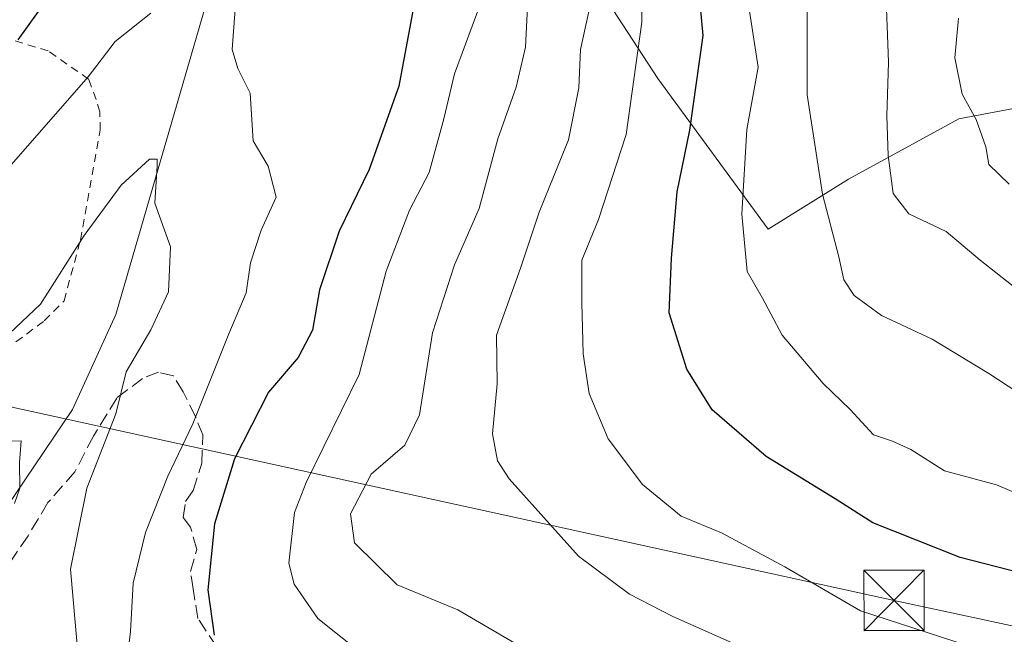
# Model space of a CAD drawing. Units: metres. Extents: x 668680 to 672146, y 4737436 to 4739833.
# Drawn here: x 669602 to 669724, y 4739617 to 4739693 of the extents above; entities that cross this region are included whole.
import ezdxf

# ---------------------------------------------------------------- set-up
doc = ezdxf.new("R2010")
doc.units = ezdxf.units.M
doc.header["$MEASUREMENT"] = 0
doc.linetypes.add('DGN Style 2', pattern=[1.6480167562047852, 0.988810053722871, -0.6592067024819142])
doc.linetypes.add('DGN Style 3', pattern=[2.307223458686699, 1.648016756204785, -0.6592067024819142])
for name, color, linetype, lineweight in [('Alambrada', 7, 'DGN Style 2', 0), ('Arbolado forestal CxS', 92, 'Continuous', 0), ('Cima', 7, 'Continuous', 0), ('Corriente natural lineal', 142, 'Continuous', 13), ('Curva de nivel maestra', 30, 'Continuous', 30), ('Curva de nivel normal', 30, 'Continuous', 0), ('Matorral CxS', 135, 'Continuous', 0), ('Senda', 7, 'DGN Style 3', 0), ('Tendido', 6, 'Continuous', 0), ('Torre de tendido puntual', 7, 'Continuous', 0)]:
    doc.layers.add(name, color=color, linetype=linetype, lineweight=lineweight)

# ---------------------------------------------------------------- blocks, each defined once
blk = doc.blocks.new('*U8')
at = {"layer": 'Arbolado forestal CxS', "color": 92, "linetype": 'Continuous', "lineweight": 0}
blk.add_polyline3d([(669869.8630999997, 4739611.063200001, 807.1120999999986), (669859.8655000003, 4739632.318200001, 810.7442000000011), (669854.8664999995, 4739648.573100001, 811.761799999993), (669848.6177000003, 4739654.824899999, 808.8277999999991), (669826.1218999998, 4739657.325300001, 796.4045000000042), (669821.1228999998, 4739651.0745, 792.4928000000073), (669809.8751999997, 4739651.074899999, 790.0224000000018), (669791.1293000003, 4739661.077, 796.1978999999993), (669776.1325000003, 4739669.8301, 802.2924000000058), (669766.1347000003, 4739679.833100001, 806.7804999999935), (669764.8849, 4739691.085899999, 811.907600000006), (669758.6359999999, 4739696.087099999, 811.4821999999986), (669748.6379000006, 4739697.338099999, 808.0899000000064), (669744.8888999998, 4739691.0865, 805.8252999999969), (669738.6398999998, 4739684.8345, 802.0212999999932), (669718.6442, 4739681.083900001, 793.4897000000057), (669704.8970999997, 4739673.5823, 785.931500000006), (669694.8991, 4739667.330600001, 780.4973000000027), (669681.1524999999, 4739686.0856, 770.186400000006), (669664.9058999997, 4739711.092499999, 757.1055999999954), (669661.1561000004, 4739737.350199999, 757.617499999993), (669664.9062999999, 4739764.856699999, 760.9792000000016), (669666.2082000002, 4739773.3244, 761.5334000000004), (670159.7423, 4739785.524700001, 784.9514999999956)], dxfattribs=at)
blk = doc.blocks.new('5TTEND')
at = {"layer": 'Cima', "color": 7, "linetype": 'Continuous', "lineweight": 0}
for p, q in [((-0.375, 0.3754), (0.375, -0.3746)), ((0.3720000000000001, 0.3784000000000001), (-0.3720000000000001, -0.3776))]:
    blk.add_line(p, q, dxfattribs=at)
at = {"layer": 'Cima', "color": 7, "linetype": 'Continuous', "lineweight": 0, "flags": 128}
blk.add_lwpolyline([(-0.375, -0.3746), (0.375, -0.3746), (0.375, 0.3754), (-0.375, 0.3754), (-0.3720000000000001, -0.3776)], dxfattribs=at)

msp = doc.modelspace()

# ---------------------------------------------------------------- linework, layer by layer
at = {"layer": 'Alambrada', "color": 7, "linetype": 'DGN Style 2', "lineweight": 0}
msp.add_polyline3d([(669547.5900999998, 4739650.8101, 760.3717000000034), (669547.2500999998, 4739643.5701, 756.6064999999944), (669548.0100999996, 4739640.640100001, 754.7793999999994), (669554.4901000002, 4739637.270099999, 752.9728000000032), (669560.6300999997, 4739635.6501, 751.8043000000035), (669565.9401000004, 4739635.4901, 749.773199999996), (669571.8300999999, 4739636.110099999, 745.9189999999944), (669579.6601, 4739637.550100001, 743.2036999999983), (669584.3701, 4739639.1801, 741.9569999999949), (669590.4720999999, 4739644.5736, 742.0975000000036), (669594.3086000001, 4739648.092499999, 742.1512999999978), (669597.2983999997, 4739650.367900001, 742.8500000000058), (669604.8000999996, 4739655.920100001, 743.2548999999999), (669607.2600999996, 4739658.4301, 743.4722999999941), (669609.3000999996, 4739665.9801, 745.5813000000054), (669611.7600999996, 4739679.690099999, 747.3671000000032), (669611.7100999998, 4739681.950099999, 748.2072000000044), (669611.2701000003, 4739683.4901, 748.6055000000051), (669610.3201000001, 4739686.0101, 748.9755000000005), (669605.2801000001, 4739689.540100001, 750.419399999999), (669597.4600999998, 4739691.9101, 753.2897999999988), (669590.1201, 4739692.300100001, 755.4296000000032), (669577.7100999998, 4739691.8301, 760.3784000000014), (669570.7301000003, 4739690.9801, 762.8484999999928)], dxfattribs=at)
at = {"layer": 'Arbolado forestal CxS', "color": 92, "linetype": 'Continuous', "lineweight": 0}
msp.add_polyline3d([(669666.2083000002, 4739773.3245, 761.5335000000051), (669664.9062999999, 4739764.856699999, 760.9792000000016), (669661.1561000004, 4739737.350199999, 757.617499999993), (669664.9058999997, 4739711.092499999, 757.1055999999954), (669681.1524999999, 4739686.0856, 770.186400000006), (669694.8991, 4739667.330600001, 780.4973000000027), (669704.8970999997, 4739673.5823, 785.931500000006), (669718.6442, 4739681.083900001, 793.4897000000057), (669738.6398999998, 4739684.8345, 802.0212999999932), (669744.8888999998, 4739691.0865, 805.8252999999969), (669748.6379000006, 4739697.338099999, 808.0899000000064), (669758.6359999999, 4739696.087099999, 811.4821999999986), (669764.8849, 4739691.085899999, 811.907600000006), (669766.1347000003, 4739679.833100001, 806.7804999999935), (669776.1325000003, 4739669.8301, 802.2924000000058), (669791.1293000003, 4739661.077, 796.1978999999993), (669809.8751999997, 4739651.074899999, 790.0224000000018), (669821.1228999998, 4739651.0745, 792.4928000000073), (669826.1218999998, 4739657.325300001, 796.4045000000042), (669848.6177000003, 4739654.824899999, 808.8277999999991), (669854.8664999995, 4739648.573100001, 811.761799999993), (669859.8655000003, 4739632.318200001, 810.7442000000011), (669869.8630999997, 4739611.063200001, 807.1120999999986)], dxfattribs=at)
at = {"layer": 'Corriente natural lineal', "color": 142, "linetype": 'Continuous', "lineweight": 13}
msp.add_polyline3d([(669647.7836999996, 4739772.868899999, 756.8217000000004), (669647.7801000001, 4739772.860099999, 756.819399999993), (669644.4101, 4739764.610099999, 756.4510000000009), (669641.6801000005, 4739751.5701, 754.0405000000028), (669636.3101000005, 4739730.9101, 751.6487000000053), (669631.6001000004, 4739715.0801, 747.9274000000005), (669625.2100999998, 4739696.300100001, 745.0650000000023), (669613.7001, 4739656.710100001, 737.4440999999933), (669608.3201000001, 4739644.880100001, 736.3944000000047), (669598.9001000002, 4739630.9901, 734.3996999999946), (669590.8901000004, 4739622.380100001, 732.9789000000019), (669590.2500999998, 4739620.920100001, 733.030700000003)], dxfattribs=at)
at = {"layer": 'Curva de nivel maestra', "color": 30, "linetype": 'Continuous', "lineweight": 30, "flags": 128}
for points, elevation in [([(669601.54, 4739690.920100001), (669606.5999999996, 4739698.0001)], 750), ([(669734, 4739622.5601), (669718.8099999997, 4739626.4801), (669707.9100000003, 4739630.770099999), (669703.2400000002, 4739633.7601), (669694.6500000004, 4739639.050100001), (669687.9500000002, 4739644.860099999), (669684.79, 4739649.920100001), (669682.5800000001, 4739656.920100001), (669682.8799999999, 4739663.720100001), (669683.5800000001, 4739671.9901), (669685.1600000003, 4739679.670100001), (669686.7999999998, 4739691.450099999), (669686.1600000003, 4739698.620100001)], 775), ([(669650.7000000002, 4739694.7401), (669648.9199999999, 4739685.1601), (669645.25, 4739674.780099999), (669641.5099999999, 4739667.110099999), (669639.0499999998, 4739659.800100001), (669638.1799999997, 4739654.7501), (669636.4000000004, 4739651.360099999), (669632.7000000002, 4739647.040100001), (669628.4600000001, 4739638.7601), (669625.9900000002, 4739630.6601), (669625.1500000004, 4739622.4301), (669625.9600000001, 4739616.8101)], 750)]:
    msp.add_lwpolyline(points, dxfattribs=dict(at, elevation=elevation))
at = {"layer": 'Curva de nivel normal', "color": 30, "linetype": 'Continuous', "lineweight": 0, "flags": 128}
for points, elevation in [([(669726.4400000004, 4739613.3301), (669706.4100000003, 4739619.8301), (669696.9900000002, 4739625.3101), (669689.0999999996, 4739629.5601), (669684.0700000003, 4739631.620100001), (669679.2599999999, 4739635.5601), (669675, 4739641.2501), (669672.6100000005, 4739646.870100001), (669671.8600000005, 4739651.8201), (669671.7000000002, 4739658.220100001), (669671.7000000002, 4739663.4801), (669673.7800000003, 4739668.540100001), (669677.2300000006, 4739679.130100001), (669679.1799999997, 4739693.110099999), (669679.2100000001, 4739702.800100001)], 770), ([(669699.7400000002, 4739702.530099999), (669699.7599999999, 4739684.0701), (669701.6500000004, 4739671.700099999), (669703.7000000002, 4739663.880100001), (669704.3399999999, 4739661.040100001), (669705.6200000001, 4739659.090100001), (669709.0099999999, 4739656.5801), (669715.2999999998, 4739653.630100001), (669722.3499999996, 4739649.380100001), (669728.5099999999, 4739645.3301)], 785), ([(669709.5, 4739698.220100001), (669709.9000000004, 4739688.120100001), (669709.6600000003, 4739681.450099999), (669709.8399999999, 4739676.5001), (669710.4800000006, 4739671.800100001), (669712.4199999999, 4739669.2401), (669717.0499999998, 4739667.050100001), (669721.2800000003, 4739663.4801), (669727.9199999999, 4739658.2401)], 790), ([(669644.5700000003, 4739614.300100001), (669638.8600000005, 4739618.880100001), (669635.9100000003, 4739623.1601), (669635.2300000006, 4739625.770099999), (669635.9299999997, 4739632.0601), (669637.3799999999, 4739635.8201), (669643.9800000006, 4739649.2301), (669647.3499999996, 4739662.100099999), (669650.25, 4739669.710100001), (669652.7000000002, 4739674.4001), (669654.54, 4739681.0601), (669655.8399999999, 4739686.690099999), (669659, 4739695.1801)], 755), ([(669730.4699999997, 4739590.0701), (669714.5800000001, 4739591.3301), (669708.5099999999, 4739590.700099999), (669705.8200000003, 4739591.340100001), (669701.6399999997, 4739592.6601), (669694.04, 4739597.120100001), (669685.8200000003, 4739602.8101), (669666.7599999999, 4739613.8101), (669656.29, 4739619.960100001), (669648.7300000006, 4739623.0801), (669643.4199999999, 4739628.290100001), (669642.9000000004, 4739631.9001), (669645.4900000002, 4739636.840100001), (669649.6799999997, 4739640.450099999), (669651.5199999996, 4739644.2301), (669653.0999999996, 4739654.4301), (669655.8399999999, 4739662.920100001), (669658.9199999999, 4739669.920100001), (669661.2699999996, 4739678.5801), (669663.5499999998, 4739685.0101), (669664.7000000002, 4739689.9801), (669664.9900000002, 4739695.840100001)], 760), ([(669727.8600000005, 4739601.390100001), (669709.75, 4739607.2401), (669683.0499999998, 4739619.120100001), (669677.6600000003, 4739621.9101), (669671.3099999997, 4739626.630100001), (669662.6500000004, 4739636.2501), (669661.2000000002, 4739638.4901), (669660.5800000001, 4739641.880100001), (669661.1500000004, 4739648.090100001), (669661.0899999999, 4739654.130100001), (669664.0800000001, 4739662.470100001), (669666.3799999999, 4739669.450099999), (669670.0599999997, 4739678.470100001), (669671.3499999996, 4739684.920100001), (669671.5599999997, 4739689.710100001), (669672.8499999996, 4739695.7501)], 765), ([(669692.4100000003, 4739695.5801), (669693.6699999999, 4739687.4901), (669692.25, 4739679.7301), (669691.6399999997, 4739669.2301), (669692.2999999998, 4739662.090100001), (669694.1799999997, 4739658.7601), (669696.6399999997, 4739654.1501), (669701.75, 4739648.140100001), (669705.0899999999, 4739644.880100001), (669708, 4739641.7301), (669710.3600000005, 4739640.950099999), (669712.6799999997, 4739639.9001), (669716.8499999996, 4739637.270099999), (669723.3399999999, 4739635.530099999), (669726.6600000003, 4739634.110099999)], 780), ([(669618.0800000001, 4739694.2501), (669613.6299999999, 4739690.720100001), (669610.2599999999, 4739686.290100001), (669598.0599999997, 4739672.4101)], 745.0000000000001), ([(669614.7999999998, 4739611.2601), (669615.5099999999, 4739617.2601), (669615.8600000005, 4739623.2601), (669617.4000000004, 4739629.590100001), (669620.1799999997, 4739636.590100001), (669623.2800000003, 4739643.110099999), (669627.7599999999, 4739654.3201), (669629.9199999999, 4739659.4101), (669630.4699999997, 4739663.1601), (669631.7800000003, 4739667.2301), (669633.6699999999, 4739671.340100001), (669632.6600000003, 4739675.200099999), (669630.7800000003, 4739678.3201), (669630.4199999999, 4739684.280099999), (669628.9100000003, 4739687.3301), (669628.2000000002, 4739689.700099999), (669628.5599999997, 4739694.7301)], 745.0000000000001), ([(669724.9100000003, 4739672.940099999), (669722.3700000001, 4739675.390100001), (669721.9900000002, 4739677.5801), (669720.7999999998, 4739681.0001), (669719.0599999997, 4739684.1501), (669718.1399999997, 4739688.6601), (669718.5800000001, 4739693.600099999)], 795), ([(669609.4199999999, 4739609.8201), (669608.7199999997, 4739617.460100001), (669608.04, 4739625.0101), (669610.0999999996, 4739635.110099999), (669613.6900000004, 4739644.340100001), (669614.9900000002, 4739649.5801), (669618.0599999997, 4739654.8101), (669620.2699999996, 4739659.5601), (669620.5099999999, 4739665.130100001), (669618.54, 4739670.5801), (669618.8499999996, 4739675.280099999), (669618.8300000001, 4739676.050100001), (669617.8899999997, 4739676.0601), (669614.3700000001, 4739672.840100001), (669609.7699999996, 4739666.5701), (669604.3300000001, 4739658.0001), (669597.4100000003, 4739651.5101)], 740), ([(669601.0999999996, 4739633.1801), (669601.75, 4739635.100099999), (669601.7199999997, 4739638.290100001), (669601.9299999997, 4739641.0001), (669600.0800000001, 4739640.940099999)], 735)]:
    msp.add_lwpolyline(points, dxfattribs=dict(at, elevation=elevation))
at = {"layer": 'Matorral CxS', "color": 135, "linetype": 'Continuous', "lineweight": 0}
for points in [[(669563.1765999999, 4739770.7774, 801.3752999999998), (669666.2082000002, 4739773.3244, 761.5334000000004), (669664.9062999999, 4739764.856699999, 760.9792000000016), (669661.1561000004, 4739737.350199999, 757.617499999993), (669664.9058999997, 4739711.092499999, 757.1055999999954), (669681.1524999999, 4739686.0856, 770.186400000006), (669694.8991, 4739667.330600001, 780.4973000000027), (669704.8970999997, 4739673.5823, 785.931500000006), (669718.6442, 4739681.083900001, 793.4897000000057), (669738.6398999998, 4739684.8345, 802.0212999999932), (669744.8888999998, 4739691.0865, 805.8252999999969), (669748.6379000006, 4739697.338099999, 808.0899000000064), (669758.6359999999, 4739696.087099999, 811.4821999999986), (669764.8849, 4739691.085899999, 811.907600000006), (669766.1347000003, 4739679.833100001, 806.7804999999935), (669776.1325000003, 4739669.8301, 802.2924000000058), (669791.1293000003, 4739661.077, 796.1978999999993), (669809.8751999997, 4739651.074899999, 790.0224000000018), (669821.1228999998, 4739651.0745, 792.4928000000073), (669826.1218999998, 4739657.325300001, 796.4045000000042), (669848.6177000003, 4739654.824899999, 808.8277999999991), (669854.8664999995, 4739648.573100001, 811.761799999993), (669859.8655000003, 4739632.318200001, 810.7442000000011), (669869.8630999997, 4739611.063200001, 807.1120999999986)], [(669666.2083000002, 4739773.3245, 761.5335000000051), (669664.9062999999, 4739764.856699999, 760.9792000000016), (669661.1561000004, 4739737.350199999, 757.617499999993), (669664.9058999997, 4739711.092499999, 757.1055999999954), (669681.1524999999, 4739686.0856, 770.186400000006), (669694.8991, 4739667.330600001, 780.4973000000027), (669704.8970999997, 4739673.5823, 785.931500000006), (669718.6442, 4739681.083900001, 793.4897000000057), (669738.6398999998, 4739684.8345, 802.0212999999932), (669744.8888999998, 4739691.0865, 805.8252999999969), (669748.6379000006, 4739697.338099999, 808.0899000000064), (669758.6359999999, 4739696.087099999, 811.4821999999986), (669764.8849, 4739691.085899999, 811.907600000006), (669766.1347000003, 4739679.833100001, 806.7804999999935), (669776.1325000003, 4739669.8301, 802.2924000000058), (669791.1293000003, 4739661.077, 796.1978999999993), (669809.8751999997, 4739651.074899999, 790.0224000000018), (669821.1228999998, 4739651.0745, 792.4928000000073), (669826.1218999998, 4739657.325300001, 796.4045000000042), (669848.6177000003, 4739654.824899999, 808.8277999999991), (669854.8664999995, 4739648.573100001, 811.761799999993), (669859.8655000003, 4739632.318200001, 810.7442000000011), (669869.8630999997, 4739611.063200001, 807.1120999999986)]]:
    msp.add_polyline3d(points, dxfattribs=at)
at = {"layer": 'Senda', "color": 7, "linetype": 'DGN Style 3', "lineweight": 0}
msp.add_polyline3d([(669626.2260999996, 4739615.3707, 750.7056000000011), (669623.9281000001, 4739618.894500001, 749.9410000000062), (669623.3152999999, 4739622.5715, 749.8730999999971), (669623.0087000001, 4739624.716499999, 749.398000000001), (669623.7748999996, 4739627.474099999, 749.8022999999957), (669623.0087000001, 4739630.231899999, 749.5065000000033), (669622.0894999999, 4739631.457699999, 748.9474999999949), (669622.3958999999, 4739633.449300001, 749.0764999999956), (669623.3152999999, 4739634.828299999, 749.6840999999987), (669624.3876999998, 4739638.198899999, 750.1242000000058), (669624.5409000004, 4739641.7227, 749.686400000006), (669623.6217, 4739644.0209, 749.5288), (669622.0894999999, 4739647.085100001, 749.2008999999962), (669620.8639000002, 4739649.0767, 747.1937000000034), (669619.0253, 4739649.5363, 745.5319000000018), (669617.0336999996, 4739648.770300001, 744.0148999999948), (669613.8163000002, 4739646.3189, 743.3723000000027), (669610.9052999998, 4739641.569499999, 740.7733000000007), (669608.6070999998, 4739637.126300001, 741.3110000000015), (669605.2364999996, 4739633.2961, 740.1315000000033), (669602.7851, 4739629.159499999, 738.060500000007), (669598.4952999996, 4739622.877900001, 735.4857000000048)], dxfattribs=at)
at = {"layer": 'Tendido', "color": 6, "linetype": 'Continuous', "lineweight": 0}
msp.add_polyline3d([(669968.1900000004, 4739392.470000001, 750.8600000000006), (669979.8700000001, 4739418.51, 762.8934000000008), (670003.8700000001, 4739482.060000001, 761.172900000005), (669899.7800000003, 4739580.470000001, 803.676099999997), (669710.5700000003, 4739621.119999999, 773.7657999999938), (669544.3200000003, 4739657.57, 764.9579999999987), (669349.966, 4739630.6724, 746.5488000000041), (669312.6900000004, 4739617.09, 741.8882000000012)], dxfattribs=at)

# ---------------------------------------------------------------- block references
at = {"layer": 'Arbolado forestal CxS', "color": 92, "linetype": 'Continuous', "lineweight": 0}
msp.add_blockref('*U8', (0, 0), dxfattribs=at)
at = {"layer": 'Torre de tendido puntual', "color": 7, "linetype": 'Continuous', "lineweight": 0, "xscale": 10, "yscale": 10, "zscale": 10}
msp.add_blockref('5TTEND', (669710.5700000003, 4739621.119999999, 773.7657999999938), dxfattribs=at)

doc.saveas('drawing.dxf')
